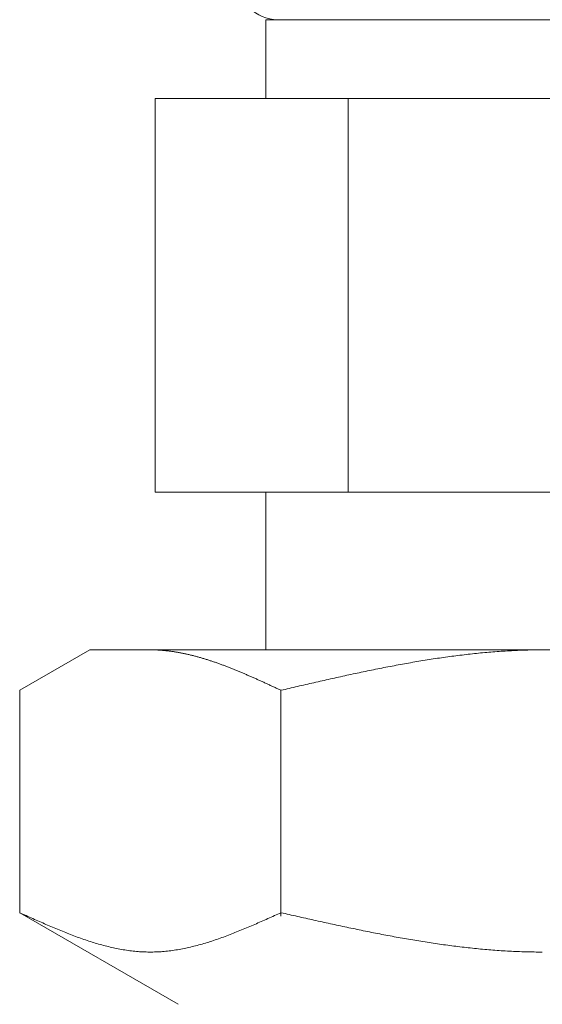
# Model space of a CAD drawing. Units: millimetres. Extents: x 3687 to 15756, y 3107 to 10075.
# Drawn here: x 7236 to 7249, y 4090 to 4115 of the extents above; entities that cross this region are included whole.
import ezdxf

# ---------------------------------------------------------------- set-up
doc = ezdxf.new("R2010")
doc.units = ezdxf.units.MM
doc.layers.add('NoLayerName_008', color=7, linetype='Continuous')

msp = doc.modelspace()

# ---------------------------------------------------------------- linework, layer by layer
at = {"color": 3, "lineweight": 9}
for p, q in [((7241.994, 4114.902), (7255.994, 4114.902)), ((7241.994, 4114.902), (7241.994, 4112.902)), ((7239.179, 4112.902), (7258.809, 4112.902)), ((7239.179, 4112.902), (7239.179, 4102.902)), ((7244.087, 4112.902), (7244.087, 4102.902)), ((7239.179, 4102.902), (7258.809, 4102.902)), ((7241.994, 4102.902), (7241.994, 4098.902))]:
    msp.add_line(p, q, dxfattribs=at)
msp.add_arc((7242.294, 4115.902), 1, 180, 270, dxfattribs=at)
at = {"layer": 'NoLayerName_008', "color": 3, "linetype": 'Continuous', "lineweight": 9}
for p, q in [((7235.74, 4097.875), (7237.519, 4098.902)), ((7237.519, 4098.902), (7260.519, 4098.902)), ((7239.08, 4098.902), (7239.059, 4098.902)), ((7239.101, 4098.902), (7239.08, 4098.902)), ((7239.122, 4098.901), (7239.101, 4098.902)), ((7239.143, 4098.901), (7239.122, 4098.901)), ((7239.164, 4098.9), (7239.143, 4098.901)), ((7239.184, 4098.9), (7239.164, 4098.9)), ((7239.205, 4098.899), (7239.184, 4098.9)), ((7239.226, 4098.898), (7239.205, 4098.899)), ((7239.247, 4098.897), (7239.226, 4098.898)), ((7239.268, 4098.896), (7239.247, 4098.897)), ((7239.289, 4098.895), (7239.268, 4098.896)), ((7239.31, 4098.893), (7239.289, 4098.895)), ((7239.331, 4098.892), (7239.31, 4098.893)), ((7239.351, 4098.89), (7239.331, 4098.892)), ((7239.372, 4098.889), (7239.351, 4098.89)), ((7239.393, 4098.887), (7239.372, 4098.889)), ((7239.414, 4098.885), (7239.393, 4098.887)), ((7239.435, 4098.883), (7239.414, 4098.885)), ((7239.456, 4098.881), (7239.435, 4098.883)), ((7239.477, 4098.879), (7239.456, 4098.881)), ((7239.498, 4098.876), (7239.477, 4098.879)), ((7239.519, 4098.874), (7239.498, 4098.876)), ((7239.539, 4098.871), (7239.519, 4098.874)), ((7239.56, 4098.869), (7239.539, 4098.871)), ((7239.581, 4098.866), (7239.56, 4098.869)), ((7239.602, 4098.863), (7239.581, 4098.866)), ((7239.623, 4098.86), (7239.602, 4098.863)), ((7239.644, 4098.857), (7239.623, 4098.86)), ((7239.665, 4098.854), (7239.644, 4098.857)), ((7239.686, 4098.851), (7239.665, 4098.854)), ((7239.706, 4098.847), (7239.686, 4098.851)), ((7239.727, 4098.844), (7239.706, 4098.847)), ((7239.748, 4098.84), (7239.727, 4098.844)), ((7239.769, 4098.836), (7239.748, 4098.84)), ((7239.79, 4098.833), (7239.769, 4098.836)), ((7239.811, 4098.829), (7239.79, 4098.833)), ((7239.832, 4098.825), (7239.811, 4098.829)), ((7239.853, 4098.821), (7239.832, 4098.825)), ((7239.873, 4098.817), (7239.853, 4098.821)), ((7239.894, 4098.813), (7239.873, 4098.817)), ((7239.915, 4098.808), (7239.894, 4098.813)), ((7239.936, 4098.804), (7239.915, 4098.808)), ((7239.957, 4098.799), (7239.936, 4098.804)), ((7239.978, 4098.795), (7239.957, 4098.799)), ((7239.999, 4098.79), (7239.978, 4098.795)), ((7240.02, 4098.785), (7239.999, 4098.79)), ((7240.04, 4098.781), (7240.02, 4098.785)), ((7240.061, 4098.776), (7240.04, 4098.781)), ((7240.082, 4098.771), (7240.061, 4098.776)), ((7240.103, 4098.766), (7240.082, 4098.771)), ((7240.124, 4098.76), (7240.103, 4098.766)), ((7240.145, 4098.755), (7240.124, 4098.76)), ((7240.166, 4098.75), (7240.145, 4098.755)), ((7240.187, 4098.744), (7240.166, 4098.75)), ((7246.823, 4098.752), (7246.77, 4098.745)), ((7246.875, 4098.759), (7246.823, 4098.752)), ((7246.927, 4098.765), (7246.875, 4098.759)), ((7246.98, 4098.771), (7246.927, 4098.765)), ((7247.032, 4098.778), (7246.98, 4098.771)), ((7247.084, 4098.784), (7247.032, 4098.778)), ((7247.136, 4098.79), (7247.084, 4098.784)), ((7247.189, 4098.796), (7247.136, 4098.79)), ((7247.241, 4098.801), (7247.189, 4098.796)), ((7247.293, 4098.807), (7247.241, 4098.801)), ((7247.346, 4098.812), (7247.293, 4098.807)), ((7247.398, 4098.818), (7247.346, 4098.812)), ((7247.45, 4098.823), (7247.398, 4098.818)), ((7247.502, 4098.828), (7247.45, 4098.823)), ((7247.555, 4098.833), (7247.502, 4098.828)), ((7247.607, 4098.837), (7247.555, 4098.833)), ((7247.659, 4098.842), (7247.607, 4098.837)), ((7247.711, 4098.846), (7247.659, 4098.842)), ((7247.764, 4098.85), (7247.711, 4098.846)), ((7247.816, 4098.854), (7247.764, 4098.85)), ((7247.868, 4098.858), (7247.816, 4098.854)), ((7247.921, 4098.862), (7247.868, 4098.858)), ((7247.973, 4098.866), (7247.921, 4098.862)), ((7248.025, 4098.869), (7247.973, 4098.866)), ((7248.077, 4098.872), (7248.025, 4098.869)), ((7248.13, 4098.876), (7248.077, 4098.872)), ((7248.182, 4098.878), (7248.13, 4098.876)), ((7248.234, 4098.881), (7248.182, 4098.878)), ((7248.287, 4098.884), (7248.234, 4098.881)), ((7248.339, 4098.886), (7248.287, 4098.884)), ((7248.391, 4098.889), (7248.339, 4098.886)), ((7248.443, 4098.891), (7248.391, 4098.889)), ((7248.496, 4098.893), (7248.443, 4098.891)), ((7248.548, 4098.894), (7248.496, 4098.893)), ((7248.6, 4098.896), (7248.548, 4098.894)), ((7248.653, 4098.897), (7248.6, 4098.896)), ((7248.705, 4098.899), (7248.653, 4098.897)), ((7248.757, 4098.9), (7248.705, 4098.899)), ((7248.809, 4098.9), (7248.757, 4098.9)), ((7248.862, 4098.901), (7248.809, 4098.9)), ((7248.914, 4098.902), (7248.862, 4098.901)), ((7248.966, 4098.902), (7248.914, 4098.902)), ((7249.018, 4098.902), (7248.966, 4098.902)), ((7240.208, 4098.739), (7240.187, 4098.744)), ((7240.228, 4098.733), (7240.208, 4098.739)), ((7240.249, 4098.728), (7240.228, 4098.733)), ((7240.27, 4098.722), (7240.249, 4098.728)), ((7240.291, 4098.716), (7240.27, 4098.722)), ((7240.312, 4098.71), (7240.291, 4098.716)), ((7240.333, 4098.704), (7240.312, 4098.71)), ((7240.354, 4098.698), (7240.333, 4098.704)), ((7240.375, 4098.692), (7240.354, 4098.698)), ((7240.395, 4098.686), (7240.375, 4098.692)), ((7240.416, 4098.68), (7240.395, 4098.686)), ((7240.437, 4098.673), (7240.416, 4098.68)), ((7240.458, 4098.667), (7240.437, 4098.673)), ((7240.479, 4098.66), (7240.458, 4098.667)), ((7240.5, 4098.654), (7240.479, 4098.66)), ((7240.521, 4098.647), (7240.5, 4098.654)), ((7240.542, 4098.64), (7240.521, 4098.647)), ((7240.562, 4098.634), (7240.542, 4098.64)), ((7240.583, 4098.627), (7240.562, 4098.634)), ((7240.604, 4098.62), (7240.583, 4098.627)), ((7240.625, 4098.613), (7240.604, 4098.62)), ((7240.646, 4098.606), (7240.625, 4098.613)), ((7240.667, 4098.599), (7240.646, 4098.606)), ((7240.688, 4098.592), (7240.667, 4098.599)), ((7240.709, 4098.585), (7240.688, 4098.592)), ((7240.73, 4098.577), (7240.709, 4098.585)), ((7240.75, 4098.57), (7240.73, 4098.577)), ((7240.771, 4098.563), (7240.75, 4098.57)), ((7240.792, 4098.555), (7240.771, 4098.563)), ((7240.813, 4098.548), (7240.792, 4098.555)), ((7240.834, 4098.54), (7240.813, 4098.548)), ((7240.855, 4098.532), (7240.834, 4098.54)), ((7240.876, 4098.525), (7240.855, 4098.532)), ((7240.897, 4098.517), (7240.876, 4098.525)), ((7240.917, 4098.509), (7240.897, 4098.517)), ((7240.938, 4098.501), (7240.917, 4098.509)), ((7240.959, 4098.494), (7240.938, 4098.501)), ((7245.254, 4098.5), (7245.202, 4098.49)), ((7245.307, 4098.51), (7245.254, 4098.5)), ((7245.359, 4098.52), (7245.307, 4098.51)), ((7245.411, 4098.529), (7245.359, 4098.52)), ((7245.463, 4098.539), (7245.411, 4098.529)), ((7245.516, 4098.549), (7245.463, 4098.539)), ((7245.568, 4098.558), (7245.516, 4098.549)), ((7245.62, 4098.567), (7245.568, 4098.558)), ((7245.673, 4098.576), (7245.62, 4098.567)), ((7245.725, 4098.585), (7245.673, 4098.576)), ((7245.777, 4098.594), (7245.725, 4098.585)), ((7245.829, 4098.603), (7245.777, 4098.594)), ((7245.882, 4098.612), (7245.829, 4098.603)), ((7245.934, 4098.621), (7245.882, 4098.612)), ((7245.986, 4098.629), (7245.934, 4098.621)), ((7246.039, 4098.638), (7245.986, 4098.629)), ((7246.091, 4098.646), (7246.039, 4098.638)), ((7246.143, 4098.655), (7246.091, 4098.646)), ((7246.195, 4098.663), (7246.143, 4098.655)), ((7246.248, 4098.671), (7246.195, 4098.663)), ((7246.3, 4098.679), (7246.248, 4098.671)), ((7246.352, 4098.687), (7246.3, 4098.679)), ((7246.404, 4098.694), (7246.352, 4098.687)), ((7246.457, 4098.702), (7246.404, 4098.694)), ((7246.509, 4098.71), (7246.457, 4098.702)), ((7246.561, 4098.717), (7246.509, 4098.71)), ((7246.614, 4098.724), (7246.561, 4098.717)), ((7246.666, 4098.731), (7246.614, 4098.724)), ((7246.718, 4098.738), (7246.666, 4098.731)), ((7246.77, 4098.745), (7246.718, 4098.738)), ((7240.98, 4098.486), (7240.959, 4098.494)), ((7241.001, 4098.478), (7240.98, 4098.486)), ((7241.022, 4098.47), (7241.001, 4098.478)), ((7241.043, 4098.461), (7241.022, 4098.47)), ((7241.064, 4098.453), (7241.043, 4098.461)), ((7241.084, 4098.445), (7241.064, 4098.453)), ((7241.105, 4098.437), (7241.084, 4098.445)), ((7241.126, 4098.429), (7241.105, 4098.437)), ((7241.147, 4098.42), (7241.126, 4098.429)), ((7241.168, 4098.412), (7241.147, 4098.42)), ((7241.189, 4098.403), (7241.168, 4098.412)), ((7241.21, 4098.395), (7241.189, 4098.403)), ((7241.231, 4098.386), (7241.21, 4098.395)), ((7241.251, 4098.378), (7241.231, 4098.386)), ((7241.272, 4098.369), (7241.251, 4098.378)), ((7241.293, 4098.361), (7241.272, 4098.369)), ((7241.314, 4098.352), (7241.293, 4098.361)), ((7241.335, 4098.343), (7241.314, 4098.352)), ((7241.356, 4098.335), (7241.335, 4098.343)), ((7241.377, 4098.326), (7241.356, 4098.335)), ((7241.398, 4098.317), (7241.377, 4098.326)), ((7241.419, 4098.308), (7241.398, 4098.317)), ((7241.439, 4098.299), (7241.419, 4098.308)), ((7241.46, 4098.29), (7241.439, 4098.299)), ((7241.481, 4098.281), (7241.46, 4098.29)), ((7241.502, 4098.272), (7241.481, 4098.281)), ((7241.523, 4098.263), (7241.502, 4098.272)), ((7241.544, 4098.254), (7241.523, 4098.263)), ((7241.565, 4098.245), (7241.544, 4098.254)), ((7244.052, 4098.255), (7244, 4098.243)), ((7244.104, 4098.266), (7244.052, 4098.255)), ((7244.156, 4098.277), (7244.104, 4098.266)), ((7244.209, 4098.289), (7244.156, 4098.277)), ((7244.261, 4098.3), (7244.209, 4098.289)), ((7244.313, 4098.311), (7244.261, 4098.3)), ((7244.366, 4098.322), (7244.313, 4098.311)), ((7244.418, 4098.333), (7244.366, 4098.322)), ((7244.47, 4098.344), (7244.418, 4098.333)), ((7244.522, 4098.355), (7244.47, 4098.344)), ((7244.575, 4098.366), (7244.522, 4098.355)), ((7244.627, 4098.376), (7244.575, 4098.366)), ((7244.679, 4098.387), (7244.627, 4098.376)), ((7244.732, 4098.398), (7244.679, 4098.387)), ((7244.784, 4098.408), (7244.732, 4098.398)), ((7244.836, 4098.419), (7244.784, 4098.408)), ((7244.888, 4098.429), (7244.836, 4098.419)), ((7244.941, 4098.44), (7244.888, 4098.429)), ((7244.993, 4098.45), (7244.941, 4098.44)), ((7245.045, 4098.46), (7244.993, 4098.45)), ((7245.097, 4098.47), (7245.045, 4098.46)), ((7245.15, 4098.48), (7245.097, 4098.47)), ((7245.202, 4098.49), (7245.15, 4098.48)), ((7241.586, 4098.236), (7241.565, 4098.245)), ((7241.606, 4098.227), (7241.586, 4098.236)), ((7241.627, 4098.218), (7241.606, 4098.227)), ((7241.648, 4098.208), (7241.627, 4098.218)), ((7241.669, 4098.199), (7241.648, 4098.208)), ((7241.69, 4098.19), (7241.669, 4098.199)), ((7241.711, 4098.181), (7241.69, 4098.19)), ((7241.732, 4098.171), (7241.711, 4098.181)), ((7241.753, 4098.162), (7241.732, 4098.171)), ((7241.773, 4098.153), (7241.753, 4098.162)), ((7241.794, 4098.143), (7241.773, 4098.153)), ((7241.815, 4098.134), (7241.794, 4098.143)), ((7241.836, 4098.124), (7241.815, 4098.134)), ((7241.857, 4098.115), (7241.836, 4098.124)), ((7241.878, 4098.106), (7241.857, 4098.115)), ((7241.899, 4098.096), (7241.878, 4098.106)), ((7241.92, 4098.087), (7241.899, 4098.096)), ((7241.94, 4098.077), (7241.92, 4098.087)), ((7241.961, 4098.068), (7241.94, 4098.077)), ((7241.982, 4098.058), (7241.961, 4098.068)), ((7242.003, 4098.048), (7241.982, 4098.058)), ((7242.024, 4098.039), (7242.003, 4098.048)), ((7242.045, 4098.029), (7242.024, 4098.039)), ((7242.066, 4098.02), (7242.045, 4098.029)), ((7242.087, 4098.01), (7242.066, 4098.02)), ((7242.108, 4098), (7242.087, 4098.01)), ((7242.128, 4097.991), (7242.108, 4098)), ((7242.954, 4098.008), (7242.902, 4097.996)), ((7243.006, 4098.02), (7242.954, 4098.008)), ((7243.059, 4098.032), (7243.006, 4098.02)), ((7243.111, 4098.044), (7243.059, 4098.032)), ((7243.163, 4098.056), (7243.111, 4098.044)), ((7243.215, 4098.068), (7243.163, 4098.056)), ((7243.268, 4098.08), (7243.215, 4098.068)), ((7243.32, 4098.092), (7243.268, 4098.08)), ((7243.372, 4098.104), (7243.32, 4098.092)), ((7243.425, 4098.115), (7243.372, 4098.104)), ((7243.477, 4098.127), (7243.425, 4098.115)), ((7243.529, 4098.139), (7243.477, 4098.127)), ((7243.581, 4098.151), (7243.529, 4098.139)), ((7243.634, 4098.162), (7243.581, 4098.151)), ((7243.686, 4098.174), (7243.634, 4098.162)), ((7243.738, 4098.186), (7243.686, 4098.174)), ((7243.79, 4098.197), (7243.738, 4098.186)), ((7243.843, 4098.209), (7243.79, 4098.197)), ((7243.895, 4098.22), (7243.843, 4098.209)), ((7243.947, 4098.232), (7243.895, 4098.22)), ((7244, 4098.243), (7243.947, 4098.232)), ((7235.74, 4092.228), (7235.74, 4097.875)), ((7242.149, 4097.981), (7242.128, 4097.991)), ((7242.17, 4097.972), (7242.149, 4097.981)), ((7242.191, 4097.962), (7242.17, 4097.972)), ((7242.212, 4097.952), (7242.191, 4097.962)), ((7242.233, 4097.943), (7242.212, 4097.952)), ((7242.254, 4097.933), (7242.233, 4097.943)), ((7242.275, 4097.923), (7242.254, 4097.933)), ((7242.295, 4097.914), (7242.275, 4097.923)), ((7242.316, 4097.904), (7242.295, 4097.914)), ((7242.337, 4097.894), (7242.316, 4097.904)), ((7242.358, 4097.884), (7242.337, 4097.894)), ((7242.379, 4097.875), (7242.358, 4097.884)), ((7242.431, 4097.887), (7242.379, 4097.875)), ((7242.379, 4092.143), (7242.379, 4097.875)), ((7242.484, 4097.899), (7242.431, 4097.887)), ((7242.536, 4097.911), (7242.484, 4097.899)), ((7242.588, 4097.923), (7242.536, 4097.911)), ((7242.64, 4097.935), (7242.588, 4097.923)), ((7242.693, 4097.948), (7242.64, 4097.935)), ((7242.745, 4097.96), (7242.693, 4097.948)), ((7242.797, 4097.972), (7242.745, 4097.96)), ((7242.849, 4097.984), (7242.797, 4097.972)), ((7242.902, 4097.996), (7242.849, 4097.984)), ((7235.781, 4092.209), (7235.739, 4092.228)), ((7235.74, 4092.228), (7239.769, 4089.902)), ((7235.823, 4092.19), (7235.781, 4092.209)), ((7235.865, 4092.172), (7235.823, 4092.19)), ((7235.906, 4092.153), (7235.865, 4092.172)), ((7235.948, 4092.134), (7235.906, 4092.153)), ((7235.99, 4092.115), (7235.948, 4092.134)), ((7236.032, 4092.096), (7235.99, 4092.115)), ((7236.073, 4092.078), (7236.032, 4092.096)), ((7236.115, 4092.059), (7236.073, 4092.078)), ((7236.157, 4092.04), (7236.115, 4092.059)), ((7236.199, 4092.022), (7236.157, 4092.04)), ((7236.241, 4092.003), (7236.199, 4092.022)), ((7236.282, 4091.985), (7236.241, 4092.003)), ((7241.878, 4092.003), (7241.836, 4091.985)), ((7241.92, 4092.022), (7241.878, 4092.003)), ((7241.961, 4092.04), (7241.92, 4092.022)), ((7242.003, 4092.059), (7241.961, 4092.04)), ((7242.045, 4092.078), (7242.003, 4092.059)), ((7242.087, 4092.096), (7242.045, 4092.078)), ((7242.128, 4092.115), (7242.087, 4092.096)), ((7242.17, 4092.134), (7242.128, 4092.115)), ((7242.212, 4092.153), (7242.17, 4092.134)), ((7242.254, 4092.172), (7242.212, 4092.153)), ((7242.295, 4092.19), (7242.254, 4092.172)), ((7242.337, 4092.209), (7242.295, 4092.19)), ((7242.379, 4092.228), (7242.337, 4092.209)), ((7242.431, 4092.216), (7242.379, 4092.228)), ((7242.484, 4092.204), (7242.431, 4092.216)), ((7242.536, 4092.193), (7242.484, 4092.204)), ((7242.588, 4092.181), (7242.536, 4092.193)), ((7242.64, 4092.169), (7242.588, 4092.181)), ((7242.693, 4092.157), (7242.64, 4092.169)), ((7242.745, 4092.145), (7242.693, 4092.157)), ((7242.797, 4092.134), (7242.745, 4092.145)), ((7242.849, 4092.122), (7242.797, 4092.134)), ((7242.902, 4092.11), (7242.849, 4092.122)), ((7242.954, 4092.098), (7242.902, 4092.11)), ((7243.006, 4092.087), (7242.954, 4092.098)), ((7243.059, 4092.075), (7243.006, 4092.087)), ((7243.111, 4092.063), (7243.059, 4092.075)), ((7243.163, 4092.052), (7243.111, 4092.063)), ((7243.215, 4092.04), (7243.163, 4092.052)), ((7243.268, 4092.029), (7243.215, 4092.04)), ((7243.32, 4092.017), (7243.268, 4092.029)), ((7243.372, 4092.005), (7243.32, 4092.017)), ((7243.425, 4091.994), (7243.372, 4092.005)), ((7236.324, 4091.967), (7236.282, 4091.985)), ((7236.366, 4091.948), (7236.324, 4091.967)), ((7236.408, 4091.93), (7236.366, 4091.948)), ((7236.449, 4091.912), (7236.408, 4091.93)), ((7236.491, 4091.894), (7236.449, 4091.912)), ((7236.533, 4091.876), (7236.491, 4091.894)), ((7236.575, 4091.859), (7236.533, 4091.876)), ((7236.616, 4091.841), (7236.575, 4091.859)), ((7236.658, 4091.824), (7236.616, 4091.841)), ((7236.7, 4091.806), (7236.658, 4091.824)), ((7236.742, 4091.789), (7236.7, 4091.806)), ((7236.783, 4091.772), (7236.742, 4091.789)), ((7236.825, 4091.755), (7236.783, 4091.772)), ((7236.867, 4091.738), (7236.825, 4091.755)), ((7241.293, 4091.755), (7241.251, 4091.738)), ((7241.335, 4091.772), (7241.293, 4091.755)), ((7241.377, 4091.789), (7241.335, 4091.772)), ((7241.419, 4091.806), (7241.377, 4091.789)), ((7241.46, 4091.824), (7241.419, 4091.806)), ((7241.502, 4091.841), (7241.46, 4091.824)), ((7241.544, 4091.859), (7241.502, 4091.841)), ((7241.586, 4091.876), (7241.544, 4091.859)), ((7241.627, 4091.894), (7241.586, 4091.876)), ((7241.669, 4091.912), (7241.627, 4091.894)), ((7241.711, 4091.93), (7241.669, 4091.912)), ((7241.753, 4091.948), (7241.711, 4091.93)), ((7241.794, 4091.967), (7241.753, 4091.948)), ((7241.836, 4091.985), (7241.794, 4091.967)), ((7243.477, 4091.982), (7243.425, 4091.994)), ((7243.529, 4091.971), (7243.477, 4091.982)), ((7243.581, 4091.959), (7243.529, 4091.971)), ((7243.634, 4091.948), (7243.581, 4091.959)), ((7243.686, 4091.937), (7243.634, 4091.948)), ((7243.738, 4091.925), (7243.686, 4091.937)), ((7243.79, 4091.914), (7243.738, 4091.925)), ((7243.843, 4091.903), (7243.79, 4091.914)), ((7243.895, 4091.892), (7243.843, 4091.903)), ((7243.947, 4091.88), (7243.895, 4091.892)), ((7244, 4091.869), (7243.947, 4091.88)), ((7244.052, 4091.858), (7244, 4091.869)), ((7244.104, 4091.847), (7244.052, 4091.858)), ((7244.156, 4091.836), (7244.104, 4091.847)), ((7244.209, 4091.825), (7244.156, 4091.836)), ((7244.261, 4091.814), (7244.209, 4091.825)), ((7244.313, 4091.803), (7244.261, 4091.814)), ((7244.366, 4091.793), (7244.313, 4091.803)), ((7244.418, 4091.782), (7244.366, 4091.793)), ((7244.47, 4091.771), (7244.418, 4091.782)), ((7244.522, 4091.761), (7244.47, 4091.771)), ((7244.575, 4091.75), (7244.522, 4091.761)), ((7244.627, 4091.74), (7244.575, 4091.75)), ((7236.909, 4091.722), (7236.867, 4091.738)), ((7236.95, 4091.705), (7236.909, 4091.722)), ((7236.992, 4091.689), (7236.95, 4091.705)), ((7237.034, 4091.673), (7236.992, 4091.689)), ((7237.076, 4091.657), (7237.034, 4091.673)), ((7237.117, 4091.641), (7237.076, 4091.657)), ((7237.159, 4091.626), (7237.117, 4091.641)), ((7237.201, 4091.61), (7237.159, 4091.626)), ((7237.243, 4091.595), (7237.201, 4091.61)), ((7237.284, 4091.58), (7237.243, 4091.595)), ((7237.326, 4091.566), (7237.284, 4091.58)), ((7237.368, 4091.551), (7237.326, 4091.566)), ((7237.41, 4091.537), (7237.368, 4091.551)), ((7237.451, 4091.523), (7237.41, 4091.537)), ((7237.493, 4091.509), (7237.451, 4091.523)), ((7237.535, 4091.496), (7237.493, 4091.509)), ((7240.625, 4091.509), (7240.583, 4091.496)), ((7240.667, 4091.523), (7240.625, 4091.509)), ((7240.709, 4091.537), (7240.667, 4091.523)), ((7240.75, 4091.551), (7240.709, 4091.537)), ((7240.792, 4091.566), (7240.75, 4091.551)), ((7240.834, 4091.58), (7240.792, 4091.566)), ((7240.876, 4091.595), (7240.834, 4091.58)), ((7240.917, 4091.61), (7240.876, 4091.595)), ((7240.959, 4091.626), (7240.917, 4091.61)), ((7241.001, 4091.641), (7240.959, 4091.626)), ((7241.043, 4091.657), (7241.001, 4091.641)), ((7241.084, 4091.673), (7241.043, 4091.657)), ((7241.126, 4091.689), (7241.084, 4091.673)), ((7241.168, 4091.705), (7241.126, 4091.689)), ((7241.21, 4091.722), (7241.168, 4091.705)), ((7241.251, 4091.738), (7241.21, 4091.722)), ((7244.679, 4091.729), (7244.627, 4091.74)), ((7244.732, 4091.719), (7244.679, 4091.729)), ((7244.784, 4091.709), (7244.732, 4091.719)), ((7244.836, 4091.698), (7244.784, 4091.709)), ((7244.888, 4091.688), (7244.836, 4091.698)), ((7244.941, 4091.678), (7244.888, 4091.688)), ((7244.993, 4091.668), (7244.941, 4091.678)), ((7245.045, 4091.658), (7244.993, 4091.668)), ((7245.097, 4091.648), (7245.045, 4091.658)), ((7245.15, 4091.638), (7245.097, 4091.648)), ((7245.202, 4091.629), (7245.15, 4091.638)), ((7245.254, 4091.619), (7245.202, 4091.629)), ((7245.307, 4091.61), (7245.254, 4091.619)), ((7245.359, 4091.6), (7245.307, 4091.61)), ((7245.411, 4091.591), (7245.359, 4091.6)), ((7245.463, 4091.581), (7245.411, 4091.591)), ((7245.516, 4091.572), (7245.463, 4091.581)), ((7245.568, 4091.563), (7245.516, 4091.572)), ((7245.62, 4091.554), (7245.568, 4091.563)), ((7245.673, 4091.545), (7245.62, 4091.554)), ((7245.725, 4091.536), (7245.673, 4091.545)), ((7245.777, 4091.527), (7245.725, 4091.536)), ((7245.829, 4091.519), (7245.777, 4091.527)), ((7245.882, 4091.51), (7245.829, 4091.519)), ((7245.934, 4091.502), (7245.882, 4091.51)), ((7245.986, 4091.493), (7245.934, 4091.502)), ((7237.577, 4091.483), (7237.535, 4091.496)), ((7237.619, 4091.47), (7237.577, 4091.483)), ((7237.66, 4091.457), (7237.619, 4091.47)), ((7237.702, 4091.445), (7237.66, 4091.457)), ((7237.744, 4091.432), (7237.702, 4091.445)), ((7237.786, 4091.421), (7237.744, 4091.432)), ((7237.827, 4091.409), (7237.786, 4091.421)), ((7237.869, 4091.398), (7237.827, 4091.409)), ((7237.911, 4091.387), (7237.869, 4091.398)), ((7237.953, 4091.376), (7237.911, 4091.387)), ((7237.994, 4091.366), (7237.953, 4091.376)), ((7238.036, 4091.356), (7237.994, 4091.366)), ((7238.078, 4091.346), (7238.036, 4091.356)), ((7238.12, 4091.337), (7238.078, 4091.346)), ((7238.161, 4091.328), (7238.12, 4091.337)), ((7238.203, 4091.319), (7238.161, 4091.328)), ((7238.245, 4091.311), (7238.203, 4091.319)), ((7238.287, 4091.303), (7238.245, 4091.311)), ((7238.328, 4091.295), (7238.287, 4091.303)), ((7238.37, 4091.288), (7238.328, 4091.295)), ((7238.412, 4091.281), (7238.37, 4091.288)), ((7238.454, 4091.275), (7238.412, 4091.281)), ((7238.495, 4091.269), (7238.454, 4091.275)), ((7238.537, 4091.263), (7238.495, 4091.269)), ((7238.579, 4091.258), (7238.537, 4091.263)), ((7238.621, 4091.253), (7238.579, 4091.258)), ((7238.662, 4091.249), (7238.621, 4091.253)), ((7239.498, 4091.253), (7239.456, 4091.249)), ((7239.539, 4091.258), (7239.498, 4091.253)), ((7239.581, 4091.263), (7239.539, 4091.258)), ((7239.623, 4091.269), (7239.581, 4091.263)), ((7239.665, 4091.275), (7239.623, 4091.269)), ((7239.706, 4091.281), (7239.665, 4091.275)), ((7239.748, 4091.288), (7239.706, 4091.281)), ((7239.79, 4091.295), (7239.748, 4091.288)), ((7239.832, 4091.303), (7239.79, 4091.295)), ((7239.873, 4091.311), (7239.832, 4091.303)), ((7239.915, 4091.319), (7239.873, 4091.311)), ((7239.957, 4091.328), (7239.915, 4091.319)), ((7239.999, 4091.337), (7239.957, 4091.328)), ((7240.04, 4091.346), (7239.999, 4091.337)), ((7240.082, 4091.356), (7240.04, 4091.346)), ((7240.124, 4091.366), (7240.082, 4091.356)), ((7240.166, 4091.376), (7240.124, 4091.366)), ((7240.208, 4091.387), (7240.166, 4091.376)), ((7240.249, 4091.398), (7240.208, 4091.387)), ((7240.291, 4091.409), (7240.249, 4091.398)), ((7240.333, 4091.421), (7240.291, 4091.409)), ((7240.375, 4091.432), (7240.333, 4091.421)), ((7240.416, 4091.445), (7240.375, 4091.432)), ((7240.458, 4091.457), (7240.416, 4091.445)), ((7240.5, 4091.47), (7240.458, 4091.457)), ((7240.542, 4091.483), (7240.5, 4091.47)), ((7240.583, 4091.496), (7240.542, 4091.483)), ((7246.039, 4091.485), (7245.986, 4091.493)), ((7246.091, 4091.477), (7246.039, 4091.485)), ((7246.143, 4091.469), (7246.091, 4091.477)), ((7246.195, 4091.461), (7246.143, 4091.469)), ((7246.248, 4091.453), (7246.195, 4091.461)), ((7246.3, 4091.445), (7246.248, 4091.453)), ((7246.352, 4091.438), (7246.3, 4091.445)), ((7246.404, 4091.43), (7246.352, 4091.438)), ((7246.457, 4091.423), (7246.404, 4091.43)), ((7246.509, 4091.415), (7246.457, 4091.423)), ((7246.561, 4091.408), (7246.509, 4091.415)), ((7246.614, 4091.401), (7246.561, 4091.408)), ((7246.666, 4091.394), (7246.614, 4091.401)), ((7246.718, 4091.387), (7246.666, 4091.394)), ((7246.77, 4091.381), (7246.718, 4091.387)), ((7246.823, 4091.374), (7246.77, 4091.381)), ((7246.875, 4091.368), (7246.823, 4091.374)), ((7246.927, 4091.361), (7246.875, 4091.368)), ((7246.98, 4091.355), (7246.927, 4091.361)), ((7247.032, 4091.349), (7246.98, 4091.355)), ((7247.084, 4091.343), (7247.032, 4091.349)), ((7247.136, 4091.337), (7247.084, 4091.343)), ((7247.189, 4091.332), (7247.136, 4091.337)), ((7247.241, 4091.326), (7247.189, 4091.332)), ((7247.293, 4091.321), (7247.241, 4091.326)), ((7247.346, 4091.315), (7247.293, 4091.321)), ((7247.398, 4091.31), (7247.346, 4091.315)), ((7247.45, 4091.305), (7247.398, 4091.31)), ((7247.502, 4091.3), (7247.45, 4091.305)), ((7247.555, 4091.296), (7247.502, 4091.3)), ((7247.607, 4091.291), (7247.555, 4091.296)), ((7247.659, 4091.287), (7247.607, 4091.291)), ((7247.711, 4091.282), (7247.659, 4091.287)), ((7247.764, 4091.278), (7247.711, 4091.282)), ((7247.816, 4091.274), (7247.764, 4091.278)), ((7247.868, 4091.271), (7247.816, 4091.274)), ((7247.921, 4091.267), (7247.868, 4091.271)), ((7247.973, 4091.263), (7247.921, 4091.267)), ((7248.025, 4091.26), (7247.973, 4091.263)), ((7248.077, 4091.257), (7248.025, 4091.26)), ((7248.13, 4091.254), (7248.077, 4091.257)), ((7248.182, 4091.251), (7248.13, 4091.254)), ((7248.234, 4091.248), (7248.182, 4091.251)), ((7238.704, 4091.245), (7238.662, 4091.249)), ((7238.746, 4091.241), (7238.704, 4091.245)), ((7238.788, 4091.238), (7238.746, 4091.241)), ((7238.83, 4091.235), (7238.788, 4091.238)), ((7238.871, 4091.233), (7238.83, 4091.235)), ((7238.913, 4091.231), (7238.871, 4091.233)), ((7238.955, 4091.23), (7238.913, 4091.231)), ((7238.997, 4091.229), (7238.955, 4091.23)), ((7239.038, 4091.228), (7238.997, 4091.229)), ((7239.08, 4091.228), (7239.038, 4091.228)), ((7239.122, 4091.229), (7239.08, 4091.228)), ((7239.164, 4091.23), (7239.122, 4091.229)), ((7239.205, 4091.231), (7239.164, 4091.23)), ((7239.247, 4091.233), (7239.205, 4091.231)), ((7239.289, 4091.235), (7239.247, 4091.233)), ((7239.331, 4091.238), (7239.289, 4091.235)), ((7239.372, 4091.241), (7239.331, 4091.238)), ((7239.414, 4091.245), (7239.372, 4091.241)), ((7239.456, 4091.249), (7239.414, 4091.245)), ((7248.287, 4091.246), (7248.234, 4091.248)), ((7248.339, 4091.243), (7248.287, 4091.246)), ((7248.391, 4091.241), (7248.339, 4091.243)), ((7248.443, 4091.239), (7248.391, 4091.241)), ((7248.496, 4091.237), (7248.443, 4091.239)), ((7248.548, 4091.235), (7248.496, 4091.237)), ((7248.6, 4091.234), (7248.548, 4091.235)), ((7248.653, 4091.233), (7248.6, 4091.234)), ((7248.705, 4091.231), (7248.653, 4091.233)), ((7248.757, 4091.23), (7248.705, 4091.231)), ((7248.809, 4091.23), (7248.757, 4091.23)), ((7248.862, 4091.229), (7248.809, 4091.23)), ((7248.914, 4091.228), (7248.862, 4091.229)), ((7248.966, 4091.228), (7248.914, 4091.228)), ((7249.018, 4091.228), (7248.966, 4091.228))]:
    msp.add_line(p, q, dxfattribs=at)

doc.saveas('drawing.dxf')
